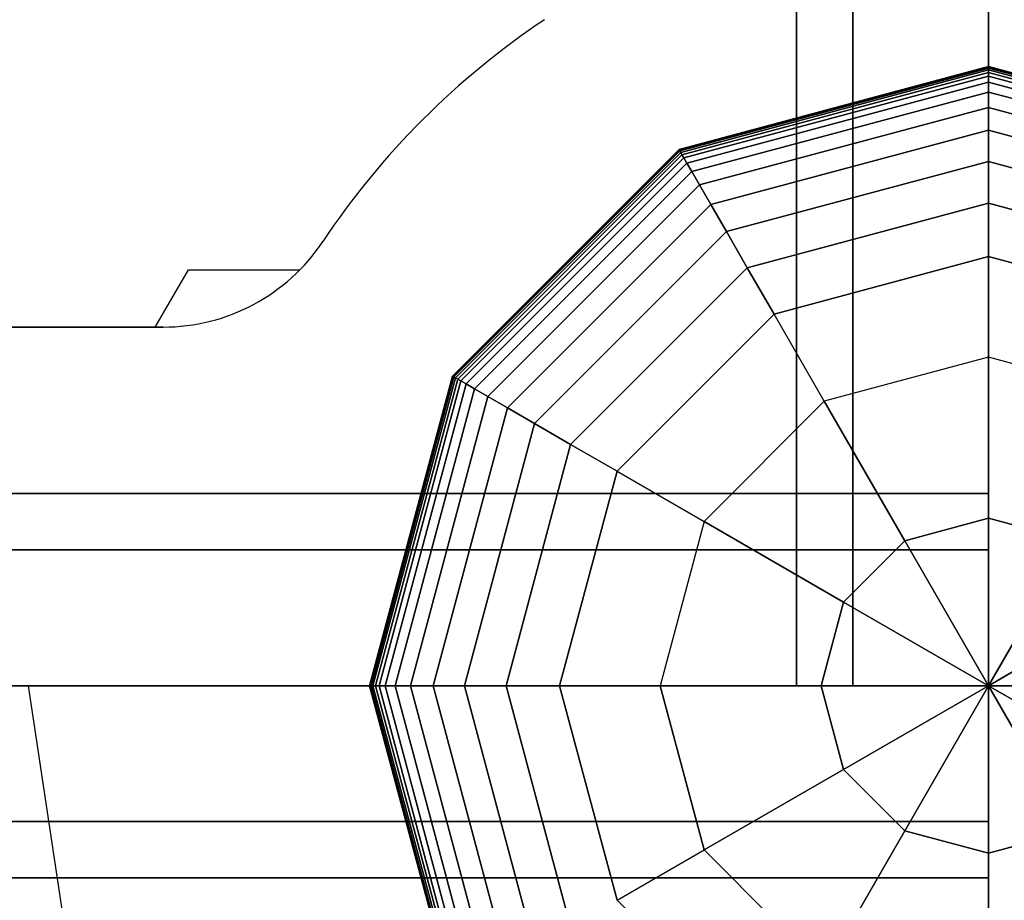
# Model space of a CAD drawing. Extents: x -6943 to 16460, y -7029 to 4820.
# Drawn here: x 10209 to 10362, y -433 to -296 of the extents above; entities that cross this region are included whole.
import ezdxf

# ---------------------------------------------------------------- set-up
doc = ezdxf.new("R2010")
doc.units = 0
doc.header["$LTSCALE"] = 350
doc.header["$MEASUREMENT"] = 0
doc.layers.add('KONSTANZ', color=7, linetype='CONTINUOUS')

msp = doc.modelspace()

# ---------------------------------------------------------------- linework, layer by layer
at = {"layer": 'KONSTANZ'}
for p, q in [((10330, 400), (10330, -400)), ((10330, -400), (10330, 400)), ((10338.79, 400), (10338.79, -400)), ((10338.79, -400), (10338.79, 400)), ((10338.79, 400), (10338.79, -400)), ((10338.79, -400), (10338.79, 400)), ((10360, 400), (10360, -400)), ((10360, 400), (10360, -400)), ((10360, -400), (10360, 400)), ((10360, 400), (10360, -400)), ((10360, -400), (10360, 400)), ((10311.66, -316.27), (10360, -303.31)), ((10360, -303.31), (10311.66, -316.27)), ((10311.66, -316.27), (10360, -303.31)), ((10360, -303.31), (10311.66, -316.27)), ((10311.69, -316.32), (10360, -303.37)), ((10360, -303.37), (10311.69, -316.32)), ((10311.69, -316.32), (10360, -303.37)), ((10360, -303.37), (10311.69, -316.32)), ((10311.69, -316.32), (10360, -303.37)), ((10360, -303.37), (10311.69, -316.32)), ((10311.69, -316.32), (10360, -303.37)), ((10360, -303.37), (10311.69, -316.32)), ((10311.77, -316.47), (10360, -303.55)), ((10360, -303.55), (10311.77, -316.47)), ((10311.77, -316.47), (10360, -303.55)), ((10360, -303.55), (10311.77, -316.47)), ((10311.77, -316.47), (10360, -303.55)), ((10360, -303.55), (10311.77, -316.47)), ((10311.77, -316.47), (10360, -303.55)), ((10360, -303.55), (10311.77, -316.47)), ((10311.92, -316.72), (10360, -303.84)), ((10360, -303.84), (10311.92, -316.72)), ((10311.92, -316.72), (10360, -303.84)), ((10360, -303.84), (10311.92, -316.72)), ((10311.92, -316.72), (10360, -303.84)), ((10360, -303.84), (10311.92, -316.72)), ((10311.92, -316.72), (10360, -303.84)), ((10360, -303.84), (10311.92, -316.72)), ((10312.12, -317.08), (10360, -304.25)), ((10360, -304.25), (10312.12, -317.08)), ((10312.12, -317.08), (10360, -304.25)), ((10360, -304.25), (10312.12, -317.08)), ((10312.12, -317.08), (10360, -304.25)), ((10360, -304.25), (10312.12, -317.08)), ((10312.12, -317.08), (10360, -304.25)), ((10360, -304.25), (10312.12, -317.08)), ((10360, -303.31), (10360, -303.37)), ((10360, -303.37), (10360, -303.31)), ((10360, -303.37), (10360, -303.31)), ((10360, -303.31), (10408.34, -316.27)), ((10408.34, -316.27), (10360, -303.31)), ((10360, -303.31), (10360, -303.37)), ((10360, -303.31), (10360, -303.37)), ((10360, -303.37), (10360, -303.31)), ((10360, -303.37), (10360, -303.31)), ((10360, -303.31), (10408.34, -316.27)), ((10408.34, -316.27), (10360, -303.31)), ((10360, -303.31), (10360, -303.37)), ((10360, -303.37), (10360, -303.55)), ((10360, -303.55), (10360, -303.37)), ((10360, -303.55), (10360, -303.37)), ((10360, -303.37), (10408.31, -316.32)), ((10408.31, -316.32), (10360, -303.37)), ((10360, -303.37), (10408.31, -316.32)), ((10408.31, -316.32), (10360, -303.37)), ((10360, -303.37), (10360, -303.55)), ((10360, -303.37), (10360, -303.55)), ((10360, -303.55), (10360, -303.37)), ((10360, -303.55), (10360, -303.37)), ((10360, -303.37), (10408.31, -316.32)), ((10408.31, -316.32), (10360, -303.37)), ((10360, -303.37), (10408.31, -316.32)), ((10408.31, -316.32), (10360, -303.37)), ((10360, -303.37), (10360, -303.55)), ((10360, -303.55), (10360, -303.84)), ((10360, -303.84), (10360, -303.55)), ((10360, -303.84), (10360, -303.55)), ((10360, -303.55), (10408.23, -316.47)), ((10408.23, -316.47), (10360, -303.55)), ((10360, -303.55), (10408.23, -316.47)), ((10408.23, -316.47), (10360, -303.55)), ((10360, -303.55), (10360, -303.84)), ((10360, -303.55), (10360, -303.84)), ((10360, -303.84), (10360, -303.55)), ((10360, -303.84), (10360, -303.55)), ((10360, -303.55), (10408.23, -316.47)), ((10408.23, -316.47), (10360, -303.55)), ((10360, -303.55), (10408.23, -316.47)), ((10408.23, -316.47), (10360, -303.55)), ((10360, -303.55), (10360, -303.84)), ((10360, -303.84), (10360, -304.25)), ((10360, -304.25), (10360, -303.84)), ((10360, -304.25), (10360, -303.84)), ((10360, -303.84), (10408.08, -316.72)), ((10408.08, -316.72), (10360, -303.84)), ((10360, -303.84), (10408.08, -316.72)), ((10408.08, -316.72), (10360, -303.84)), ((10360, -303.84), (10360, -304.25)), ((10360, -303.84), (10360, -304.25)), ((10360, -304.25), (10360, -303.84)), ((10360, -304.25), (10360, -303.84)), ((10360, -303.84), (10408.08, -316.72)), ((10408.08, -316.72), (10360, -303.84)), ((10360, -303.84), (10408.08, -316.72)), ((10408.08, -316.72), (10360, -303.84)), ((10360, -303.84), (10360, -304.25)), ((10360, -304.25), (10360, -304.82)), ((10360, -304.82), (10360, -304.25)), ((10360, -304.82), (10360, -304.25)), ((10360, -304.25), (10407.88, -317.08)), ((10407.88, -317.08), (10360, -304.25)), ((10360, -304.25), (10407.88, -317.08)), ((10407.88, -317.08), (10360, -304.25)), ((10360, -304.25), (10360, -304.82)), ((10360, -304.25), (10360, -304.82)), ((10360, -304.82), (10360, -304.25)), ((10360, -304.82), (10360, -304.25)), ((10360, -304.25), (10407.88, -317.08)), ((10407.88, -317.08), (10360, -304.25)), ((10360, -304.25), (10407.88, -317.08)), ((10407.88, -317.08), (10360, -304.25)), ((10360, -304.25), (10360, -304.82)), ((10312.41, -317.57), (10360, -304.82)), ((10360, -304.82), (10312.41, -317.57)), ((10312.41, -317.57), (10360, -304.82)), ((10360, -304.82), (10312.41, -317.57)), ((10312.41, -317.57), (10360, -304.82)), ((10360, -304.82), (10312.41, -317.57)), ((10312.41, -317.57), (10360, -304.82)), ((10360, -304.82), (10312.41, -317.57)), ((10312.88, -318.38), (10360, -305.75)), ((10360, -305.75), (10312.88, -318.38)), ((10312.88, -318.38), (10360, -305.75)), ((10360, -305.75), (10312.88, -318.38)), ((10312.88, -318.38), (10360, -305.75)), ((10360, -305.75), (10312.88, -318.38)), ((10312.88, -318.38), (10360, -305.75)), ((10360, -305.75), (10312.88, -318.38)), ((10360, -304.82), (10360, -305.75)), ((10360, -305.75), (10360, -304.82)), ((10360, -305.75), (10360, -304.82)), ((10360, -304.82), (10407.59, -317.57)), ((10407.59, -317.57), (10360, -304.82)), ((10360, -304.82), (10407.59, -317.57)), ((10407.59, -317.57), (10360, -304.82)), ((10360, -304.82), (10360, -305.75)), ((10360, -304.82), (10360, -305.75)), ((10360, -305.75), (10360, -304.82)), ((10360, -305.75), (10360, -304.82)), ((10360, -304.82), (10407.59, -317.57)), ((10407.59, -317.57), (10360, -304.82)), ((10360, -304.82), (10407.59, -317.57)), ((10407.59, -317.57), (10360, -304.82)), ((10360, -304.82), (10360, -305.75)), ((10360, -305.75), (10360, -307.3)), ((10360, -307.3), (10360, -305.75)), ((10360, -307.3), (10360, -305.75)), ((10360, -305.75), (10407.12, -318.38)), ((10407.12, -318.38), (10360, -305.75)), ((10360, -305.75), (10407.12, -318.38)), ((10407.12, -318.38), (10360, -305.75)), ((10360, -305.75), (10360, -307.3)), ((10360, -305.75), (10360, -307.3)), ((10360, -307.3), (10360, -305.75)), ((10360, -307.3), (10360, -305.75)), ((10360, -305.75), (10407.12, -318.38)), ((10407.12, -318.38), (10360, -305.75)), ((10360, -305.75), (10407.12, -318.38)), ((10407.12, -318.38), (10360, -305.75)), ((10360, -305.75), (10360, -307.3)), ((10313.65, -319.72), (10360, -307.3)), ((10360, -307.3), (10313.65, -319.72)), ((10313.65, -319.72), (10360, -307.3)), ((10360, -307.3), (10313.65, -319.72)), ((10313.65, -319.72), (10360, -307.3)), ((10360, -307.3), (10313.65, -319.72)), ((10313.65, -319.72), (10360, -307.3)), ((10360, -307.3), (10313.65, -319.72)), ((10360, -307.3), (10360, -309.72)), ((10360, -309.72), (10360, -307.3)), ((10360, -309.72), (10360, -307.3)), ((10360, -307.3), (10406.35, -319.72)), ((10406.35, -319.72), (10360, -307.3)), ((10360, -307.3), (10406.35, -319.72)), ((10406.35, -319.72), (10360, -307.3)), ((10360, -307.3), (10360, -309.72)), ((10360, -307.3), (10360, -309.72)), ((10360, -309.72), (10360, -307.3)), ((10360, -309.72), (10360, -307.3)), ((10360, -307.3), (10406.35, -319.72)), ((10406.35, -319.72), (10360, -307.3)), ((10360, -307.3), (10406.35, -319.72)), ((10406.35, -319.72), (10360, -307.3)), ((10360, -307.3), (10360, -309.72)), ((10314.86, -321.81), (10360, -309.72)), ((10360, -309.72), (10314.86, -321.81)), ((10314.86, -321.81), (10360, -309.72)), ((10360, -309.72), (10314.86, -321.81)), ((10314.86, -321.81), (10360, -309.72)), ((10360, -309.72), (10314.86, -321.81)), ((10314.86, -321.81), (10360, -309.72)), ((10360, -309.72), (10314.86, -321.81)), ((10360, -309.72), (10360, -313.25)), ((10360, -313.25), (10360, -309.72)), ((10360, -313.25), (10360, -309.72)), ((10360, -309.72), (10405.14, -321.81)), ((10405.14, -321.81), (10360, -309.72)), ((10360, -309.72), (10405.14, -321.81)), ((10405.14, -321.81), (10360, -309.72)), ((10360, -309.72), (10360, -313.25)), ((10360, -309.72), (10360, -313.25)), ((10360, -313.25), (10360, -309.72)), ((10360, -313.25), (10360, -309.72)), ((10360, -309.72), (10405.14, -321.81)), ((10405.14, -321.81), (10360, -309.72)), ((10360, -309.72), (10405.14, -321.81)), ((10405.14, -321.81), (10360, -309.72)), ((10360, -309.72), (10360, -313.25)), ((10316.62, -324.87), (10360, -313.25)), ((10360, -313.25), (10316.62, -324.87)), ((10316.62, -324.87), (10360, -313.25)), ((10360, -313.25), (10316.62, -324.87)), ((10316.62, -324.87), (10360, -313.25)), ((10360, -313.25), (10316.62, -324.87)), ((10316.62, -324.87), (10360, -313.25)), ((10360, -313.25), (10316.62, -324.87)), ((10360, -313.25), (10360, -318.14)), ((10360, -318.14), (10360, -313.25)), ((10360, -318.14), (10360, -313.25)), ((10360, -313.25), (10403.38, -324.87)), ((10403.38, -324.87), (10360, -313.25)), ((10360, -313.25), (10403.38, -324.87)), ((10403.38, -324.87), (10360, -313.25)), ((10360, -313.25), (10360, -318.14)), ((10360, -313.25), (10360, -318.14)), ((10360, -318.14), (10360, -313.25)), ((10360, -318.14), (10360, -313.25)), ((10360, -313.25), (10403.38, -324.87)), ((10403.38, -324.87), (10360, -313.25)), ((10360, -313.25), (10403.38, -324.87)), ((10403.38, -324.87), (10360, -313.25)), ((10360, -313.25), (10360, -318.14)), ((10276.27, -351.66), (10311.66, -316.27)), ((10311.66, -316.27), (10276.27, -351.66)), ((10276.27, -351.66), (10311.66, -316.27)), ((10311.66, -316.27), (10276.27, -351.66)), ((10276.32, -351.69), (10311.69, -316.32)), ((10311.69, -316.32), (10276.32, -351.69)), ((10276.32, -351.69), (10311.69, -316.32)), ((10311.69, -316.32), (10276.32, -351.69)), ((10276.32, -351.69), (10311.69, -316.32)), ((10311.69, -316.32), (10276.32, -351.69)), ((10276.32, -351.69), (10311.69, -316.32)), ((10311.69, -316.32), (10276.32, -351.69)), ((10276.47, -351.77), (10311.77, -316.47)), ((10311.77, -316.47), (10276.47, -351.77)), ((10276.47, -351.77), (10311.77, -316.47)), ((10311.77, -316.47), (10276.47, -351.77)), ((10276.47, -351.77), (10311.77, -316.47)), ((10311.77, -316.47), (10276.47, -351.77)), ((10276.47, -351.77), (10311.77, -316.47)), ((10311.77, -316.47), (10276.47, -351.77)), ((10276.72, -351.92), (10311.92, -316.72)), ((10311.92, -316.72), (10276.72, -351.92)), ((10276.72, -351.92), (10311.92, -316.72)), ((10311.92, -316.72), (10276.72, -351.92)), ((10276.72, -351.92), (10311.92, -316.72)), ((10311.92, -316.72), (10276.72, -351.92)), ((10276.72, -351.92), (10311.92, -316.72)), ((10311.92, -316.72), (10276.72, -351.92)), ((10311.66, -316.27), (10311.69, -316.32)), ((10311.69, -316.32), (10311.66, -316.27)), ((10311.69, -316.32), (10311.66, -316.27)), ((10311.66, -316.27), (10311.69, -316.32)), ((10311.66, -316.27), (10311.69, -316.32)), ((10311.69, -316.32), (10311.66, -316.27)), ((10311.69, -316.32), (10311.66, -316.27)), ((10311.66, -316.27), (10311.69, -316.32)), ((10311.69, -316.32), (10311.77, -316.47)), ((10311.77, -316.47), (10311.69, -316.32)), ((10311.77, -316.47), (10311.69, -316.32)), ((10311.69, -316.32), (10311.77, -316.47)), ((10311.69, -316.32), (10311.77, -316.47)), ((10311.77, -316.47), (10311.69, -316.32)), ((10311.77, -316.47), (10311.69, -316.32)), ((10311.69, -316.32), (10311.77, -316.47)), ((10311.77, -316.47), (10311.92, -316.72)), ((10311.92, -316.72), (10311.77, -316.47)), ((10311.92, -316.72), (10311.77, -316.47)), ((10311.77, -316.47), (10311.92, -316.72)), ((10311.77, -316.47), (10311.92, -316.72)), ((10311.92, -316.72), (10311.77, -316.47)), ((10311.92, -316.72), (10311.77, -316.47)), ((10311.77, -316.47), (10311.92, -316.72)), ((10311.92, -316.72), (10312.12, -317.08)), ((10312.12, -317.08), (10311.92, -316.72)), ((10312.12, -317.08), (10311.92, -316.72)), ((10311.92, -316.72), (10312.12, -317.08)), ((10311.92, -316.72), (10312.12, -317.08)), ((10312.12, -317.08), (10311.92, -316.72)), ((10312.12, -317.08), (10311.92, -316.72)), ((10311.92, -316.72), (10312.12, -317.08)), ((10277.08, -352.12), (10312.12, -317.08)), ((10312.12, -317.08), (10277.08, -352.12)), ((10277.08, -352.12), (10312.12, -317.08)), ((10312.12, -317.08), (10277.08, -352.12)), ((10277.08, -352.12), (10312.12, -317.08)), ((10312.12, -317.08), (10277.08, -352.12)), ((10277.08, -352.12), (10312.12, -317.08)), ((10312.12, -317.08), (10277.08, -352.12)), ((10277.57, -352.41), (10312.41, -317.57)), ((10312.41, -317.57), (10277.57, -352.41)), ((10277.57, -352.41), (10312.41, -317.57)), ((10312.41, -317.57), (10277.57, -352.41)), ((10277.57, -352.41), (10312.41, -317.57)), ((10312.41, -317.57), (10277.57, -352.41)), ((10277.57, -352.41), (10312.41, -317.57)), ((10312.41, -317.57), (10277.57, -352.41)), ((10278.38, -352.88), (10312.88, -318.38)), ((10312.88, -318.38), (10278.38, -352.88)), ((10278.38, -352.88), (10312.88, -318.38)), ((10312.88, -318.38), (10278.38, -352.88)), ((10278.38, -352.88), (10312.88, -318.38)), ((10312.88, -318.38), (10278.38, -352.88)), ((10278.38, -352.88), (10312.88, -318.38)), ((10312.88, -318.38), (10278.38, -352.88)), ((10312.12, -317.08), (10312.41, -317.57)), ((10312.41, -317.57), (10312.12, -317.08)), ((10312.41, -317.57), (10312.12, -317.08)), ((10312.12, -317.08), (10312.41, -317.57)), ((10312.12, -317.08), (10312.41, -317.57)), ((10312.41, -317.57), (10312.12, -317.08)), ((10312.41, -317.57), (10312.12, -317.08)), ((10312.12, -317.08), (10312.41, -317.57)), ((10312.41, -317.57), (10312.88, -318.38)), ((10312.88, -318.38), (10312.41, -317.57)), ((10312.88, -318.38), (10312.41, -317.57)), ((10312.41, -317.57), (10312.88, -318.38)), ((10312.41, -317.57), (10312.88, -318.38)), ((10312.88, -318.38), (10312.41, -317.57)), ((10312.88, -318.38), (10312.41, -317.57)), ((10312.41, -317.57), (10312.88, -318.38)), ((10312.88, -318.38), (10313.65, -319.72)), ((10313.65, -319.72), (10312.88, -318.38)), ((10313.65, -319.72), (10312.88, -318.38)), ((10312.88, -318.38), (10313.65, -319.72)), ((10312.88, -318.38), (10313.65, -319.72)), ((10313.65, -319.72), (10312.88, -318.38)), ((10313.65, -319.72), (10312.88, -318.38)), ((10312.88, -318.38), (10313.65, -319.72)), ((10319.07, -329.1), (10360, -318.14)), ((10360, -318.14), (10319.07, -329.1)), ((10319.07, -329.1), (10360, -318.14)), ((10360, -318.14), (10319.07, -329.1)), ((10319.07, -329.1), (10360, -318.14)), ((10360, -318.14), (10319.07, -329.1)), ((10319.07, -329.1), (10360, -318.14)), ((10360, -318.14), (10319.07, -329.1)), ((10360, -318.14), (10360, -324.64)), ((10360, -324.64), (10360, -318.14)), ((10360, -324.64), (10360, -318.14)), ((10360, -318.14), (10400.93, -329.1)), ((10400.93, -329.1), (10360, -318.14)), ((10360, -318.14), (10400.93, -329.1)), ((10400.93, -329.1), (10360, -318.14)), ((10360, -318.14), (10360, -324.64)), ((10360, -318.14), (10360, -324.64)), ((10360, -324.64), (10360, -318.14)), ((10360, -324.64), (10360, -318.14)), ((10360, -318.14), (10400.93, -329.1)), ((10400.93, -329.1), (10360, -318.14)), ((10360, -318.14), (10400.93, -329.1)), ((10400.93, -329.1), (10360, -318.14)), ((10360, -318.14), (10360, -324.64)), ((10279.72, -353.65), (10313.65, -319.72)), ((10313.65, -319.72), (10279.72, -353.65)), ((10279.72, -353.65), (10313.65, -319.72)), ((10313.65, -319.72), (10279.72, -353.65)), ((10279.72, -353.65), (10313.65, -319.72)), ((10313.65, -319.72), (10279.72, -353.65)), ((10279.72, -353.65), (10313.65, -319.72)), ((10313.65, -319.72), (10279.72, -353.65)), ((10313.65, -319.72), (10314.86, -321.81)), ((10314.86, -321.81), (10313.65, -319.72)), ((10314.86, -321.81), (10313.65, -319.72)), ((10313.65, -319.72), (10314.86, -321.81)), ((10313.65, -319.72), (10314.86, -321.81)), ((10314.86, -321.81), (10313.65, -319.72)), ((10314.86, -321.81), (10313.65, -319.72)), ((10313.65, -319.72), (10314.86, -321.81)), ((10281.81, -354.86), (10314.86, -321.81)), ((10314.86, -321.81), (10281.81, -354.86)), ((10281.81, -354.86), (10314.86, -321.81)), ((10314.86, -321.81), (10281.81, -354.86)), ((10281.81, -354.86), (10314.86, -321.81)), ((10314.86, -321.81), (10281.81, -354.86)), ((10281.81, -354.86), (10314.86, -321.81)), ((10314.86, -321.81), (10281.81, -354.86)), ((10314.86, -321.81), (10316.62, -324.87)), ((10316.62, -324.87), (10314.86, -321.81)), ((10316.62, -324.87), (10314.86, -321.81)), ((10314.86, -321.81), (10316.62, -324.87)), ((10314.86, -321.81), (10316.62, -324.87)), ((10316.62, -324.87), (10314.86, -321.81)), ((10316.62, -324.87), (10314.86, -321.81)), ((10314.86, -321.81), (10316.62, -324.87)), ((10284.87, -356.62), (10316.62, -324.87)), ((10316.62, -324.87), (10284.87, -356.62)), ((10284.87, -356.62), (10316.62, -324.87)), ((10316.62, -324.87), (10284.87, -356.62)), ((10284.87, -356.62), (10316.62, -324.87)), ((10316.62, -324.87), (10284.87, -356.62)), ((10284.87, -356.62), (10316.62, -324.87)), ((10316.62, -324.87), (10284.87, -356.62)), ((10316.62, -324.87), (10319.07, -329.1)), ((10319.07, -329.1), (10316.62, -324.87)), ((10319.07, -329.1), (10316.62, -324.87)), ((10316.62, -324.87), (10319.07, -329.1)), ((10316.62, -324.87), (10319.07, -329.1)), ((10319.07, -329.1), (10316.62, -324.87)), ((10319.07, -329.1), (10316.62, -324.87)), ((10316.62, -324.87), (10319.07, -329.1)), ((10322.32, -334.73), (10360, -324.64)), ((10360, -324.64), (10322.32, -334.73)), ((10322.32, -334.73), (10360, -324.64)), ((10360, -324.64), (10322.32, -334.73)), ((10322.32, -334.73), (10360, -324.64)), ((10360, -324.64), (10322.32, -334.73)), ((10322.32, -334.73), (10360, -324.64)), ((10360, -324.64), (10322.32, -334.73)), ((10360, -324.64), (10360, -333)), ((10360, -333), (10360, -324.64)), ((10360, -333), (10360, -324.64)), ((10360, -324.64), (10397.68, -334.73)), ((10397.68, -334.73), (10360, -324.64)), ((10360, -324.64), (10397.68, -334.73)), ((10397.68, -334.73), (10360, -324.64)), ((10360, -324.64), (10360, -333)), ((10360, -324.64), (10360, -333)), ((10360, -333), (10360, -324.64)), ((10360, -333), (10360, -324.64)), ((10360, -324.64), (10397.68, -334.73)), ((10397.68, -334.73), (10360, -324.64)), ((10360, -324.64), (10397.68, -334.73)), ((10397.68, -334.73), (10360, -324.64)), ((10360, -324.64), (10360, -333)), ((10289.1, -359.07), (10319.07, -329.1)), ((10319.07, -329.1), (10289.1, -359.07)), ((10289.1, -359.07), (10319.07, -329.1)), ((10319.07, -329.1), (10289.1, -359.07)), ((10289.1, -359.07), (10319.07, -329.1)), ((10319.07, -329.1), (10289.1, -359.07)), ((10289.1, -359.07), (10319.07, -329.1)), ((10319.07, -329.1), (10289.1, -359.07)), ((10319.07, -329.1), (10322.32, -334.73)), ((10322.32, -334.73), (10319.07, -329.1)), ((10322.32, -334.73), (10319.07, -329.1)), ((10319.07, -329.1), (10322.32, -334.73)), ((10319.07, -329.1), (10322.32, -334.73)), ((10322.32, -334.73), (10319.07, -329.1)), ((10322.32, -334.73), (10319.07, -329.1)), ((10319.07, -329.1), (10322.32, -334.73)), ((10256.01, -330.65), (10256.01, -330.65)), ((10256.01, -330.65), (10256.01, -330.65)), ((10326.5, -341.98), (10360, -333)), ((10360, -333), (10326.5, -341.98)), ((10326.5, -341.98), (10360, -333)), ((10360, -333), (10326.5, -341.98)), ((10326.5, -341.98), (10360, -333)), ((10360, -333), (10326.5, -341.98)), ((10326.5, -341.98), (10360, -333)), ((10360, -333), (10360, -348.72)), ((10360, -348.72), (10360, -333)), ((10360, -333), (10393.5, -341.98)), ((10360, -333), (10360, -333)), ((10393.5, -341.98), (10360, -333)), ((10360, -333), (10360, -333)), ((10360, -333), (10393.5, -341.98)), ((10393.5, -341.98), (10360, -333)), ((10360, -333), (10393.5, -341.98)), ((10393.5, -341.98), (10360, -333)), ((10360, -333), (10393.5, -341.98)), ((10229.83, -344), (10235, -335.05)), ((10235, -335.05), (10252.42, -335.05)), ((10294.73, -362.32), (10322.32, -334.73)), ((10322.32, -334.73), (10294.73, -362.32)), ((10294.73, -362.32), (10322.32, -334.73)), ((10322.32, -334.73), (10294.73, -362.32)), ((10294.73, -362.32), (10322.32, -334.73)), ((10322.32, -334.73), (10294.73, -362.32)), ((10294.73, -362.32), (10322.32, -334.73)), ((10322.32, -334.73), (10294.73, -362.32)), ((10322.32, -334.73), (10326.5, -341.98)), ((10326.5, -341.98), (10322.32, -334.73)), ((10326.5, -341.98), (10322.32, -334.73)), ((10322.32, -334.73), (10326.5, -341.98)), ((10322.32, -334.73), (10326.5, -341.98)), ((10326.5, -341.98), (10322.32, -334.73)), ((10326.5, -341.98), (10322.32, -334.73)), ((10322.32, -334.73), (10326.5, -341.98)), ((10326.5, -341.98), (10301.98, -366.5)), ((10326.5, -341.98), (10301.98, -366.5)), ((10301.98, -366.5), (10326.5, -341.98)), ((10326.5, -341.98), (10301.98, -366.5)), ((10301.98, -366.5), (10326.5, -341.98)), ((10326.5, -341.98), (10301.98, -366.5)), ((10301.98, -366.5), (10326.5, -341.98)), ((10334.36, -355.59), (10326.5, -341.98)), ((10334.36, -355.59), (10326.5, -341.98)), ((10326.5, -341.98), (10326.5, -341.98)), ((10326.5, -341.98), (10326.5, -341.98)), ((10231.05, -344), (9688.95, -344)), ((9688.95, -344), (10231.05, -344)), ((9688.95, -344), (10231.05, -344)), ((10231.05, -344), (9688.95, -344)), ((10231.05, -344), (10231.05, -344)), ((10231.05, -344), (10231.05, -344)), ((10360, -348.72), (10334.36, -355.59)), ((10360, -348.72), (10334.36, -355.59)), ((10360, -373.86), (10360, -348.72)), ((10385.64, -355.59), (10360, -348.72)), ((10360, -348.72), (10360, -373.86)), ((10385.64, -355.59), (10360, -348.72)), ((10263.31, -400), (10276.27, -351.66)), ((10276.27, -351.66), (10263.31, -400)), ((10263.31, -400), (10276.27, -351.66)), ((10276.27, -351.66), (10263.31, -400)), ((10263.37, -400), (10276.32, -351.69)), ((10276.32, -351.69), (10263.37, -400)), ((10263.37, -400), (10276.32, -351.69)), ((10276.32, -351.69), (10263.37, -400)), ((10263.37, -400), (10276.32, -351.69)), ((10276.32, -351.69), (10263.37, -400)), ((10263.37, -400), (10276.32, -351.69)), ((10276.32, -351.69), (10263.37, -400)), ((10263.55, -400), (10276.47, -351.77)), ((10276.47, -351.77), (10263.55, -400)), ((10263.55, -400), (10276.47, -351.77)), ((10276.47, -351.77), (10263.55, -400)), ((10263.55, -400), (10276.47, -351.77)), ((10276.47, -351.77), (10263.55, -400)), ((10263.55, -400), (10276.47, -351.77)), ((10276.47, -351.77), (10263.55, -400)), ((10263.84, -400), (10276.72, -351.92)), ((10276.72, -351.92), (10263.84, -400)), ((10263.84, -400), (10276.72, -351.92)), ((10276.72, -351.92), (10263.84, -400)), ((10263.84, -400), (10276.72, -351.92)), ((10276.72, -351.92), (10263.84, -400)), ((10263.84, -400), (10276.72, -351.92)), ((10276.72, -351.92), (10263.84, -400)), ((10264.25, -400), (10277.08, -352.12)), ((10277.08, -352.12), (10264.25, -400)), ((10264.25, -400), (10277.08, -352.12)), ((10277.08, -352.12), (10264.25, -400)), ((10264.25, -400), (10277.08, -352.12)), ((10277.08, -352.12), (10264.25, -400)), ((10264.25, -400), (10277.08, -352.12)), ((10277.08, -352.12), (10264.25, -400)), ((10276.27, -351.66), (10276.32, -351.69)), ((10276.32, -351.69), (10276.27, -351.66)), ((10276.32, -351.69), (10276.27, -351.66)), ((10276.27, -351.66), (10276.32, -351.69)), ((10276.27, -351.66), (10276.32, -351.69)), ((10276.32, -351.69), (10276.27, -351.66)), ((10276.32, -351.69), (10276.27, -351.66)), ((10276.27, -351.66), (10276.32, -351.69)), ((10276.32, -351.69), (10276.47, -351.77)), ((10276.47, -351.77), (10276.32, -351.69)), ((10276.47, -351.77), (10276.32, -351.69)), ((10276.32, -351.69), (10276.47, -351.77)), ((10276.32, -351.69), (10276.47, -351.77)), ((10276.47, -351.77), (10276.32, -351.69)), ((10276.47, -351.77), (10276.32, -351.69)), ((10276.32, -351.69), (10276.47, -351.77)), ((10276.47, -351.77), (10276.72, -351.92)), ((10276.72, -351.92), (10276.47, -351.77)), ((10276.72, -351.92), (10276.47, -351.77)), ((10276.47, -351.77), (10276.72, -351.92)), ((10276.47, -351.77), (10276.72, -351.92)), ((10276.72, -351.92), (10276.47, -351.77)), ((10276.72, -351.92), (10276.47, -351.77)), ((10276.47, -351.77), (10276.72, -351.92)), ((10276.72, -351.92), (10277.08, -352.12)), ((10277.08, -352.12), (10276.72, -351.92)), ((10277.08, -352.12), (10276.72, -351.92)), ((10276.72, -351.92), (10277.08, -352.12)), ((10276.72, -351.92), (10277.08, -352.12)), ((10277.08, -352.12), (10276.72, -351.92)), ((10277.08, -352.12), (10276.72, -351.92)), ((10276.72, -351.92), (10277.08, -352.12)), ((10277.08, -352.12), (10277.57, -352.41)), ((10277.57, -352.41), (10277.08, -352.12)), ((10277.57, -352.41), (10277.08, -352.12)), ((10277.08, -352.12), (10277.57, -352.41)), ((10277.08, -352.12), (10277.57, -352.41)), ((10277.57, -352.41), (10277.08, -352.12)), ((10277.57, -352.41), (10277.08, -352.12)), ((10277.08, -352.12), (10277.57, -352.41)), ((10264.82, -400), (10277.57, -352.41)), ((10277.57, -352.41), (10264.82, -400)), ((10264.82, -400), (10277.57, -352.41)), ((10277.57, -352.41), (10264.82, -400)), ((10264.82, -400), (10277.57, -352.41)), ((10277.57, -352.41), (10264.82, -400)), ((10264.82, -400), (10277.57, -352.41)), ((10277.57, -352.41), (10264.82, -400)), ((10265.75, -400), (10278.38, -352.88)), ((10278.38, -352.88), (10265.75, -400)), ((10265.75, -400), (10278.38, -352.88)), ((10278.38, -352.88), (10265.75, -400)), ((10265.75, -400), (10278.38, -352.88)), ((10278.38, -352.88), (10265.75, -400)), ((10265.75, -400), (10278.38, -352.88)), ((10278.38, -352.88), (10265.75, -400)), ((10267.3, -400), (10279.72, -353.65)), ((10279.72, -353.65), (10267.3, -400)), ((10267.3, -400), (10279.72, -353.65)), ((10279.72, -353.65), (10267.3, -400)), ((10267.3, -400), (10279.72, -353.65)), ((10279.72, -353.65), (10267.3, -400)), ((10267.3, -400), (10279.72, -353.65)), ((10279.72, -353.65), (10267.3, -400)), ((10277.57, -352.41), (10278.38, -352.88)), ((10278.38, -352.88), (10277.57, -352.41)), ((10278.38, -352.88), (10277.57, -352.41)), ((10277.57, -352.41), (10278.38, -352.88)), ((10277.57, -352.41), (10278.38, -352.88)), ((10278.38, -352.88), (10277.57, -352.41)), ((10278.38, -352.88), (10277.57, -352.41)), ((10277.57, -352.41), (10278.38, -352.88)), ((10278.38, -352.88), (10279.72, -353.65)), ((10279.72, -353.65), (10278.38, -352.88)), ((10279.72, -353.65), (10278.38, -352.88)), ((10278.38, -352.88), (10279.72, -353.65)), ((10278.38, -352.88), (10279.72, -353.65)), ((10279.72, -353.65), (10278.38, -352.88)), ((10279.72, -353.65), (10278.38, -352.88)), ((10278.38, -352.88), (10279.72, -353.65)), ((10279.72, -353.65), (10281.81, -354.86)), ((10281.81, -354.86), (10279.72, -353.65)), ((10281.81, -354.86), (10279.72, -353.65)), ((10279.72, -353.65), (10281.81, -354.86)), ((10279.72, -353.65), (10281.81, -354.86)), ((10281.81, -354.86), (10279.72, -353.65)), ((10281.81, -354.86), (10279.72, -353.65)), ((10279.72, -353.65), (10281.81, -354.86)), ((10269.72, -400), (10281.81, -354.86)), ((10281.81, -354.86), (10269.72, -400)), ((10269.72, -400), (10281.81, -354.86)), ((10281.81, -354.86), (10269.72, -400)), ((10269.72, -400), (10281.81, -354.86)), ((10281.81, -354.86), (10269.72, -400)), ((10269.72, -400), (10281.81, -354.86)), ((10281.81, -354.86), (10269.72, -400)), ((10281.81, -354.86), (10284.87, -356.62)), ((10284.87, -356.62), (10281.81, -354.86)), ((10284.87, -356.62), (10281.81, -354.86)), ((10281.81, -354.86), (10284.87, -356.62)), ((10281.81, -354.86), (10284.87, -356.62)), ((10284.87, -356.62), (10281.81, -354.86)), ((10284.87, -356.62), (10281.81, -354.86)), ((10281.81, -354.86), (10284.87, -356.62)), ((10273.25, -400), (10284.87, -356.62)), ((10284.87, -356.62), (10273.25, -400)), ((10273.25, -400), (10284.87, -356.62)), ((10284.87, -356.62), (10273.25, -400)), ((10273.25, -400), (10284.87, -356.62)), ((10284.87, -356.62), (10273.25, -400)), ((10273.25, -400), (10284.87, -356.62)), ((10284.87, -356.62), (10273.25, -400)), ((10284.87, -356.62), (10289.1, -359.07)), ((10289.1, -359.07), (10284.87, -356.62)), ((10289.1, -359.07), (10284.87, -356.62)), ((10284.87, -356.62), (10289.1, -359.07)), ((10284.87, -356.62), (10289.1, -359.07)), ((10289.1, -359.07), (10284.87, -356.62)), ((10289.1, -359.07), (10284.87, -356.62)), ((10284.87, -356.62), (10289.1, -359.07)), ((10334.36, -355.59), (10315.59, -374.36)), ((10315.59, -374.36), (10334.36, -355.59)), ((10334.36, -355.59), (10346.93, -377.36)), ((10346.93, -377.36), (10334.36, -355.59)), ((10278.14, -400), (10289.1, -359.07)), ((10289.1, -359.07), (10278.14, -400)), ((10278.14, -400), (10289.1, -359.07)), ((10289.1, -359.07), (10278.14, -400)), ((10278.14, -400), (10289.1, -359.07)), ((10289.1, -359.07), (10278.14, -400)), ((10278.14, -400), (10289.1, -359.07)), ((10289.1, -359.07), (10278.14, -400)), ((10289.1, -359.07), (10294.73, -362.32)), ((10294.73, -362.32), (10289.1, -359.07)), ((10294.73, -362.32), (10289.1, -359.07)), ((10289.1, -359.07), (10294.73, -362.32)), ((10289.1, -359.07), (10294.73, -362.32)), ((10294.73, -362.32), (10289.1, -359.07)), ((10294.73, -362.32), (10289.1, -359.07)), ((10289.1, -359.07), (10294.73, -362.32)), ((10284.64, -400), (10294.73, -362.32)), ((10294.73, -362.32), (10284.64, -400)), ((10284.64, -400), (10294.73, -362.32)), ((10294.73, -362.32), (10284.64, -400)), ((10284.64, -400), (10294.73, -362.32)), ((10294.73, -362.32), (10284.64, -400)), ((10284.64, -400), (10294.73, -362.32)), ((10294.73, -362.32), (10284.64, -400)), ((10294.73, -362.32), (10301.98, -366.5)), ((10301.98, -366.5), (10294.73, -362.32)), ((10301.98, -366.5), (10294.73, -362.32)), ((10294.73, -362.32), (10301.98, -366.5)), ((10294.73, -362.32), (10301.98, -366.5)), ((10301.98, -366.5), (10294.73, -362.32)), ((10301.98, -366.5), (10294.73, -362.32)), ((10294.73, -362.32), (10301.98, -366.5)), ((10293, -400), (10301.98, -366.5)), ((10301.98, -366.5), (10293, -400)), ((10293, -400), (10301.98, -366.5)), ((10301.98, -366.5), (10293, -400)), ((10293, -400), (10301.98, -366.5)), ((10301.98, -366.5), (10293, -400)), ((10293, -400), (10301.98, -366.5)), ((10301.98, -366.5), (10315.59, -374.36)), ((10301.98, -366.5), (10315.59, -374.36)), ((10301.98, -366.5), (10301.98, -366.5)), ((10301.98, -366.5), (10301.98, -366.5)), ((10360, -370), (9560, -370)), ((9560, -370), (10360, -370)), ((10360, -378.79), (10360, -370)), ((10360, -370), (10360, -378.79)), ((10315.59, -374.36), (10308.72, -400)), ((10315.59, -374.36), (10308.72, -400)), ((10337.36, -386.93), (10315.59, -374.36)), ((10315.59, -374.36), (10337.36, -386.93)), ((10360, -373.86), (10346.93, -377.36)), ((10346.93, -377.36), (10360, -373.86)), ((10360, -400), (10360, -373.86)), ((10373.07, -377.36), (10360, -373.86)), ((10360, -373.86), (10360, -400)), ((10360, -373.86), (10373.07, -377.36)), ((10346.93, -377.36), (10337.36, -386.93)), ((10337.36, -386.93), (10346.93, -377.36)), ((10346.93, -377.36), (10360, -400)), ((10360, -400), (10346.93, -377.36)), ((10360, -400), (10373.07, -377.36)), ((10373.07, -377.36), (10360, -400)), ((10360, -378.79), (9560, -378.79)), ((9560, -378.79), (10360, -378.79)), ((10360, -378.79), (9560, -378.79)), ((9560, -378.79), (10360, -378.79)), ((10360, -400), (10360, -378.79)), ((10360, -378.79), (10360, -400)), ((10333.86, -400), (10337.36, -386.93)), ((10337.36, -386.93), (10333.86, -400)), ((10360, -400), (10337.36, -386.93)), ((10337.36, -386.93), (10360, -400)), ((10360, -400), (10382.64, -386.93)), ((10382.64, -386.93), (10360, -400)), ((9560, -400), (10360, -400)), ((10360, -400), (9560, -400)), ((9560, -400), (10360, -400)), ((10360, -400), (9560, -400)), ((9560, -400), (10360, -400)), ((10210, -400), (10360, -1400)), ((10263.31, -400), (10263.37, -400)), ((10276.27, -448.34), (10263.31, -400)), ((10263.37, -400), (10263.31, -400)), ((10263.31, -400), (10276.27, -448.34)), ((10263.37, -400), (10263.31, -400)), ((10263.31, -400), (10263.37, -400)), ((10263.31, -400), (10263.37, -400)), ((10276.27, -448.34), (10263.31, -400)), ((10263.37, -400), (10263.31, -400)), ((10263.31, -400), (10276.27, -448.34)), ((10263.37, -400), (10263.31, -400)), ((10263.31, -400), (10263.37, -400)), ((10263.37, -400), (10263.55, -400)), ((10276.32, -448.31), (10263.37, -400)), ((10263.37, -400), (10276.32, -448.31)), ((10276.32, -448.31), (10263.37, -400)), ((10263.55, -400), (10263.37, -400)), ((10263.37, -400), (10276.32, -448.31)), ((10263.55, -400), (10263.37, -400)), ((10263.37, -400), (10263.55, -400)), ((10263.37, -400), (10263.55, -400)), ((10276.32, -448.31), (10263.37, -400)), ((10263.37, -400), (10276.32, -448.31)), ((10276.32, -448.31), (10263.37, -400)), ((10263.55, -400), (10263.37, -400)), ((10263.37, -400), (10276.32, -448.31)), ((10263.55, -400), (10263.37, -400)), ((10263.37, -400), (10263.55, -400)), ((10263.55, -400), (10263.84, -400)), ((10276.47, -448.23), (10263.55, -400)), ((10263.55, -400), (10276.47, -448.23)), ((10276.47, -448.23), (10263.55, -400)), ((10263.84, -400), (10263.55, -400)), ((10263.55, -400), (10276.47, -448.23)), ((10263.84, -400), (10263.55, -400)), ((10263.55, -400), (10263.84, -400)), ((10263.55, -400), (10263.84, -400)), ((10276.47, -448.23), (10263.55, -400)), ((10263.55, -400), (10276.47, -448.23)), ((10276.47, -448.23), (10263.55, -400)), ((10263.84, -400), (10263.55, -400)), ((10263.55, -400), (10276.47, -448.23)), ((10263.84, -400), (10263.55, -400)), ((10263.55, -400), (10263.84, -400)), ((10263.84, -400), (10264.25, -400)), ((10276.72, -448.08), (10263.84, -400)), ((10263.84, -400), (10276.72, -448.08)), ((10276.72, -448.08), (10263.84, -400)), ((10264.25, -400), (10263.84, -400)), ((10263.84, -400), (10276.72, -448.08)), ((10264.25, -400), (10263.84, -400)), ((10263.84, -400), (10264.25, -400)), ((10263.84, -400), (10264.25, -400)), ((10276.72, -448.08), (10263.84, -400)), ((10263.84, -400), (10276.72, -448.08)), ((10276.72, -448.08), (10263.84, -400)), ((10264.25, -400), (10263.84, -400)), ((10263.84, -400), (10276.72, -448.08)), ((10264.25, -400), (10263.84, -400)), ((10263.84, -400), (10264.25, -400)), ((10264.25, -400), (10264.82, -400)), ((10277.08, -447.88), (10264.25, -400)), ((10264.25, -400), (10277.08, -447.88)), ((10277.08, -447.88), (10264.25, -400)), ((10264.82, -400), (10264.25, -400)), ((10264.25, -400), (10277.08, -447.88)), ((10264.82, -400), (10264.25, -400)), ((10264.25, -400), (10264.82, -400)), ((10264.25, -400), (10264.82, -400)), ((10277.08, -447.88), (10264.25, -400)), ((10264.25, -400), (10277.08, -447.88)), ((10277.08, -447.88), (10264.25, -400)), ((10264.82, -400), (10264.25, -400)), ((10264.25, -400), (10277.08, -447.88)), ((10264.82, -400), (10264.25, -400)), ((10264.25, -400), (10264.82, -400)), ((10264.82, -400), (10265.75, -400)), ((10277.57, -447.59), (10264.82, -400)), ((10264.82, -400), (10277.57, -447.59)), ((10277.57, -447.59), (10264.82, -400)), ((10265.75, -400), (10264.82, -400)), ((10264.82, -400), (10277.57, -447.59)), ((10265.75, -400), (10264.82, -400)), ((10264.82, -400), (10265.75, -400)), ((10264.82, -400), (10265.75, -400)), ((10277.57, -447.59), (10264.82, -400)), ((10264.82, -400), (10277.57, -447.59)), ((10277.57, -447.59), (10264.82, -400)), ((10265.75, -400), (10264.82, -400)), ((10264.82, -400), (10277.57, -447.59)), ((10265.75, -400), (10264.82, -400)), ((10264.82, -400), (10265.75, -400)), ((10265.75, -400), (10267.3, -400)), ((10278.38, -447.12), (10265.75, -400)), ((10265.75, -400), (10278.38, -447.12)), ((10278.38, -447.12), (10265.75, -400)), ((10267.3, -400), (10265.75, -400)), ((10265.75, -400), (10278.38, -447.12)), ((10267.3, -400), (10265.75, -400)), ((10265.75, -400), (10267.3, -400)), ((10265.75, -400), (10267.3, -400)), ((10278.38, -447.12), (10265.75, -400)), ((10265.75, -400), (10278.38, -447.12)), ((10278.38, -447.12), (10265.75, -400)), ((10267.3, -400), (10265.75, -400)), ((10265.75, -400), (10278.38, -447.12)), ((10267.3, -400), (10265.75, -400)), ((10265.75, -400), (10267.3, -400)), ((10267.3, -400), (10269.72, -400)), ((10279.72, -446.35), (10267.3, -400)), ((10267.3, -400), (10279.72, -446.35)), ((10279.72, -446.35), (10267.3, -400)), ((10269.72, -400), (10267.3, -400)), ((10267.3, -400), (10279.72, -446.35)), ((10269.72, -400), (10267.3, -400)), ((10267.3, -400), (10269.72, -400)), ((10267.3, -400), (10269.72, -400)), ((10279.72, -446.35), (10267.3, -400)), ((10267.3, -400), (10279.72, -446.35)), ((10279.72, -446.35), (10267.3, -400)), ((10269.72, -400), (10267.3, -400)), ((10267.3, -400), (10279.72, -446.35)), ((10269.72, -400), (10267.3, -400)), ((10267.3, -400), (10269.72, -400)), ((10269.72, -400), (10273.25, -400)), ((10281.81, -445.14), (10269.72, -400)), ((10269.72, -400), (10281.81, -445.14)), ((10281.81, -445.14), (10269.72, -400)), ((10273.25, -400), (10269.72, -400)), ((10269.72, -400), (10281.81, -445.14)), ((10273.25, -400), (10269.72, -400)), ((10269.72, -400), (10273.25, -400)), ((10269.72, -400), (10273.25, -400)), ((10281.81, -445.14), (10269.72, -400)), ((10269.72, -400), (10281.81, -445.14)), ((10281.81, -445.14), (10269.72, -400)), ((10273.25, -400), (10269.72, -400)), ((10269.72, -400), (10281.81, -445.14)), ((10273.25, -400), (10269.72, -400)), ((10269.72, -400), (10273.25, -400)), ((10273.25, -400), (10278.14, -400)), ((10284.87, -443.38), (10273.25, -400)), ((10273.25, -400), (10284.87, -443.38)), ((10284.87, -443.38), (10273.25, -400)), ((10278.14, -400), (10273.25, -400)), ((10273.25, -400), (10284.87, -443.38)), ((10278.14, -400), (10273.25, -400)), ((10273.25, -400), (10278.14, -400)), ((10273.25, -400), (10278.14, -400)), ((10284.87, -443.38), (10273.25, -400)), ((10273.25, -400), (10284.87, -443.38)), ((10284.87, -443.38), (10273.25, -400)), ((10278.14, -400), (10273.25, -400)), ((10273.25, -400), (10284.87, -443.38)), ((10278.14, -400), (10273.25, -400)), ((10273.25, -400), (10278.14, -400)), ((10278.14, -400), (10284.64, -400)), ((10289.1, -440.93), (10278.14, -400)), ((10278.14, -400), (10289.1, -440.93)), ((10289.1, -440.93), (10278.14, -400)), ((10284.64, -400), (10278.14, -400)), ((10278.14, -400), (10289.1, -440.93)), ((10284.64, -400), (10278.14, -400)), ((10278.14, -400), (10284.64, -400)), ((10278.14, -400), (10284.64, -400)), ((10289.1, -440.93), (10278.14, -400)), ((10278.14, -400), (10289.1, -440.93)), ((10289.1, -440.93), (10278.14, -400)), ((10284.64, -400), (10278.14, -400)), ((10278.14, -400), (10289.1, -440.93)), ((10284.64, -400), (10278.14, -400)), ((10278.14, -400), (10284.64, -400)), ((10284.64, -400), (10293, -400)), ((10294.73, -437.68), (10284.64, -400)), ((10284.64, -400), (10294.73, -437.68)), ((10294.73, -437.68), (10284.64, -400)), ((10293, -400), (10284.64, -400)), ((10284.64, -400), (10294.73, -437.68)), ((10293, -400), (10284.64, -400)), ((10284.64, -400), (10293, -400)), ((10284.64, -400), (10293, -400)), ((10294.73, -437.68), (10284.64, -400)), ((10284.64, -400), (10294.73, -437.68)), ((10294.73, -437.68), (10284.64, -400)), ((10293, -400), (10284.64, -400)), ((10284.64, -400), (10294.73, -437.68)), ((10293, -400), (10284.64, -400)), ((10284.64, -400), (10293, -400)), ((10308.72, -400), (10293, -400)), ((10308.72, -400), (10293, -400)), ((10293, -400), (10301.98, -433.5)), ((10293, -400), (10301.98, -433.5)), ((10301.98, -433.5), (10293, -400)), ((10293, -400), (10293, -400)), ((10293, -400), (10293, -400)), ((10293, -400), (10301.98, -433.5)), ((10301.98, -433.5), (10293, -400)), ((10293, -400), (10301.98, -433.5)), ((10301.98, -433.5), (10293, -400)), ((10308.72, -400), (10333.86, -400)), ((10333.86, -400), (10308.72, -400)), ((10308.72, -400), (10315.59, -425.64)), ((10315.59, -425.64), (10308.72, -400)), ((10330, -400), (10338.79, -400)), ((10338.79, -400), (10330, -400)), ((10333.86, -400), (10360, -400)), ((10360, -400), (10333.86, -400)), ((10333.86, -400), (10337.36, -413.07)), ((10337.36, -413.07), (10333.86, -400)), ((10360, -400), (10337.36, -413.07)), ((10337.36, -413.07), (10360, -400)), ((10338.79, -400), (10360, -400)), ((10360, -400), (10338.79, -400)), ((10360, -400), (10346.93, -422.64)), ((10346.93, -422.64), (10360, -400)), ((10360, -400), (10360, -400)), ((10360, -400), (10360, -400)), ((10360, -400), (10360, -400)), ((10360, -400), (10360, -400)), ((10360, -426.14), (10360, -400)), ((10360, -400), (10360, -400)), ((10360, -400), (10360, -400)), ((10360, -400), (10360, -400)), ((10360, -400), (10360, -426.14)), ((10373.07, -422.64), (10360, -400)), ((10360, -400), (10360, -400)), ((10360, -400), (10360, -400)), ((10360, -400), (10386.14, -400)), ((10360, -400), (10360, -400)), ((10360, -400), (10373.07, -422.64)), ((10382.64, -413.07), (10360, -400)), ((10360, -400), (10360, -400)), ((10360, -400), (10382.64, -413.07)), ((10386.14, -400), (10360, -400)), ((10360, -400), (10360, -400)), ((10360, -421.21), (10360, -400)), ((10360, -400), (10360, -421.21)), ((10360, -400), (10381.21, -400)), ((10381.21, -400), (10360, -400)), ((10337.36, -413.07), (10315.59, -425.64)), ((10315.59, -425.64), (10337.36, -413.07)), ((10346.93, -422.64), (10337.36, -413.07)), ((10337.36, -413.07), (10346.93, -422.64)), ((10360, -421.21), (9560, -421.21)), ((9560, -421.21), (10360, -421.21)), ((10360, -421.21), (9560, -421.21)), ((9560, -421.21), (10360, -421.21)), ((10360, -430), (10360, -421.21)), ((10360, -421.21), (10360, -430)), ((10346.93, -422.64), (10334.36, -444.41)), ((10334.36, -444.41), (10346.93, -422.64)), ((10360, -426.14), (10346.93, -422.64)), ((10346.93, -422.64), (10360, -426.14)), ((10360, -426.14), (10373.07, -422.64)), ((10373.07, -422.64), (10360, -426.14)), ((10301.98, -433.5), (10315.59, -425.64)), ((10301.98, -433.5), (10315.59, -425.64)), ((10315.59, -425.64), (10334.36, -444.41)), ((10315.59, -425.64), (10334.36, -444.41)), ((10360, -451.28), (10360, -426.14)), ((10360, -426.14), (10360, -451.28)), ((9560, -430), (10360, -430)), ((10360, -430), (9560, -430)), ((10326.5, -458.02), (10301.98, -433.5)), ((10301.98, -433.5), (10326.5, -458.02)), ((10326.5, -458.02), (10301.98, -433.5)), ((10301.98, -433.5), (10301.98, -433.5)), ((10301.98, -433.5), (10301.98, -433.5))]:
    msp.add_line(p, q, dxfattribs=at)
for centre, radius, start, end in [((10360, -400), 125, 123.6996, 146.3004), ((10360, -400), 125, 123.6996, 146.3004), ((10360, -400), 125, 123.6996, 146.3004), ((10360, -400), 125, 123.6996, 146.3004), ((10231.05, -314), 30, 270, 326.3004), ((10231.05, -314), 30, 270, 326.3004), ((10231.05, -314), 30, 270, 326.3004), ((10231.05, -314), 30, 270, 326.3004)]:
    msp.add_arc(centre, radius, start, end, dxfattribs=at)

doc.saveas('drawing.dxf')
